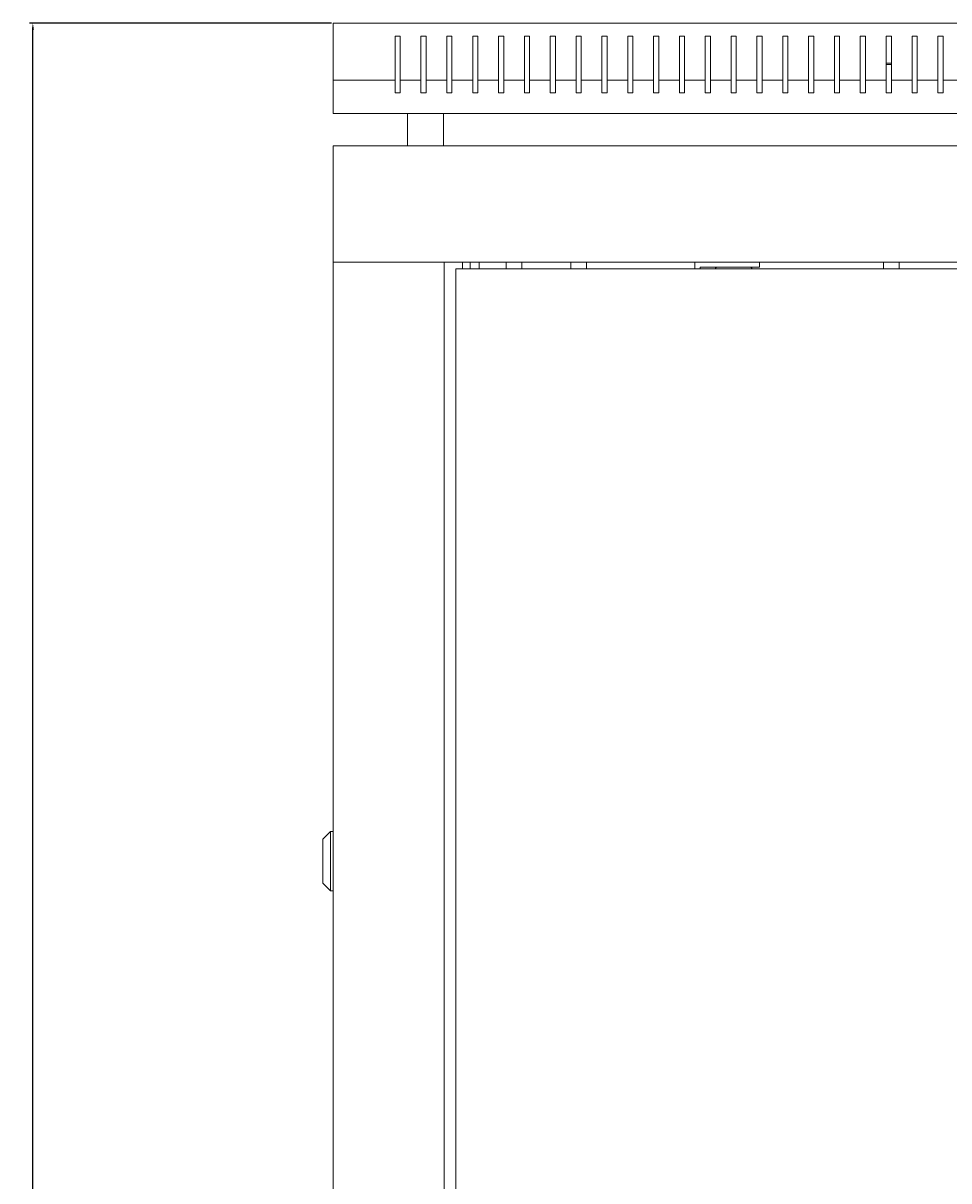
# Model space of a CAD drawing. Units: millimetres. Extents: x -530 to 2794, y -1991 to 873.
# Drawn here: x -530 to -171, y 425 to 873 of the extents above; entities that cross this region are included whole.
import ezdxf

# ---------------------------------------------------------------- set-up
doc = ezdxf.new("R2010")
doc.units = ezdxf.units.MM
doc.styles.get("Standard").update_dxf_attribs({"font": 'arial.ttf'})
doc.dimstyles.new('ISO-25', dxfattribs={"dimtxt": 2.5, "dimasz": 2.5, "dimexe": 1.25, "dimexo": 0.625, "dimtad": 1, "dimtxsty": 'Standard', "dimcen": 2.5, "dimadec": 0, "dimazin": 0, "dimtfac": 1, "dimtmove": 0, "dimatfit": 3, "dimfxl": 1, "dimarcsym": 0})

# ---------------------------------------------------------------- blocks, each defined once
blk = doc.blocks.new('A$C63197C21')
at = {"color": 0, "linetype": 'Continuous', "lineweight": 0, "extrusion": (0, 1, 2.22045e-16)}
for p, q in [((-1356.2, -1442.65), (-556.2, -1442.65)), ((-1356.2, -1464.65), (-1356.2, -1442.65)), ((-1332.2, -1447.65), (-1332.2, -1464.65)), ((-1330.2, -1447.65), (-1332.2, -1447.65)), ((-1330.2, -1464.65), (-1330.2, -1447.65)), ((-1322.2, -1447.65), (-1322.2, -1464.65)), ((-1320.2, -1447.65), (-1322.2, -1447.65)), ((-1320.2, -1464.65), (-1320.2, -1447.65)), ((-1312.2, -1447.65), (-1312.2, -1464.65)), ((-1310.2, -1447.65), (-1312.2, -1447.65)), ((-1310.2, -1464.65), (-1310.2, -1447.65)), ((-1302.2, -1447.65), (-1302.2, -1464.65)), ((-1300.2, -1447.65), (-1302.2, -1447.65)), ((-1300.2, -1464.65), (-1300.2, -1447.65)), ((-1292.2, -1447.65), (-1292.2, -1464.65)), ((-1290.2, -1447.65), (-1292.2, -1447.65)), ((-1290.2, -1464.65), (-1290.2, -1447.65)), ((-1282.2, -1447.65), (-1282.2, -1464.65)), ((-1280.2, -1447.65), (-1282.2, -1447.65)), ((-1280.2, -1464.65), (-1280.2, -1447.65)), ((-1272.2, -1447.65), (-1272.2, -1464.65)), ((-1270.2, -1447.65), (-1272.2, -1447.65)), ((-1270.2, -1464.65), (-1270.2, -1447.65)), ((-1262.2, -1447.65), (-1262.2, -1464.65)), ((-1260.2, -1447.65), (-1262.2, -1447.65)), ((-1260.2, -1464.65), (-1260.2, -1447.65)), ((-1252.2, -1447.65), (-1252.2, -1464.65)), ((-1250.2, -1447.65), (-1252.2, -1447.65)), ((-1250.2, -1464.65), (-1250.2, -1447.65)), ((-1242.2, -1447.65), (-1242.2, -1464.65)), ((-1240.2, -1447.65), (-1242.2, -1447.65)), ((-1240.2, -1464.65), (-1240.2, -1447.65)), ((-1232.2, -1447.65), (-1232.2, -1464.65)), ((-1230.2, -1447.65), (-1232.2, -1447.65)), ((-1230.2, -1464.65), (-1230.2, -1447.65)), ((-1222.2, -1447.65), (-1222.2, -1464.65)), ((-1220.2, -1447.65), (-1222.2, -1447.65)), ((-1220.2, -1464.65), (-1220.2, -1447.65)), ((-1212.2, -1447.65), (-1212.2, -1464.65)), ((-1210.2, -1447.65), (-1212.2, -1447.65)), ((-1210.2, -1464.65), (-1210.2, -1447.65)), ((-1202.2, -1447.65), (-1202.2, -1464.65)), ((-1200.2, -1447.65), (-1202.2, -1447.65)), ((-1200.2, -1464.65), (-1200.2, -1447.65)), ((-1192.2, -1447.65), (-1192.2, -1464.65)), ((-1190.2, -1447.65), (-1192.2, -1447.65)), ((-1190.2, -1464.65), (-1190.2, -1447.65)), ((-1182.2, -1447.65), (-1182.2, -1464.65)), ((-1180.2, -1447.65), (-1182.2, -1447.65)), ((-1180.2, -1464.65), (-1180.2, -1447.65)), ((-1172.2, -1447.65), (-1172.2, -1464.65)), ((-1170.2, -1447.65), (-1172.2, -1447.65)), ((-1170.2, -1464.65), (-1170.2, -1447.65)), ((-1162.2, -1447.65), (-1162.2, -1464.65)), ((-1160.2, -1447.65), (-1162.2, -1447.65)), ((-1160.2, -1464.65), (-1160.2, -1447.65)), ((-1152.2, -1447.65), (-1152.2, -1464.65)), ((-1150.2, -1447.65), (-1152.2, -1447.65)), ((-1150.2, -1464.65), (-1150.2, -1447.65)), ((-1142.2, -1447.65), (-1142.2, -1464.65)), ((-1140.2, -1447.65), (-1142.2, -1447.65)), ((-1140.2, -1464.65), (-1140.2, -1447.65)), ((-1132.2, -1447.65), (-1132.2, -1464.65)), ((-1130.2, -1447.65), (-1132.2, -1447.65)), ((-1130.2, -1464.65), (-1130.2, -1447.65)), ((-1122.2, -1447.65), (-1122.2, -1464.65)), ((-1120.2, -1447.65), (-1122.2, -1447.65)), ((-1120.2, -1464.65), (-1120.2, -1447.65)), ((-1140.2, -1458.15), (-1142.2, -1458.15)), ((-1142.2, -1458.65), (-1140.2, -1458.65)), ((-1332.2, -1464.65), (-1356.2, -1464.65)), ((-1356.2, -1477.65), (-1356.2, -1464.65)), ((-1332.2, -1464.65), (-1332.2, -1469.65)), ((-1322.2, -1464.65), (-1330.2, -1464.65)), ((-1330.2, -1469.65), (-1330.2, -1464.65)), ((-1322.2, -1464.65), (-1322.2, -1469.65)), ((-1312.2, -1464.65), (-1320.2, -1464.65)), ((-1320.2, -1469.65), (-1320.2, -1464.65)), ((-1312.2, -1464.65), (-1312.2, -1469.65)), ((-1302.2, -1464.65), (-1310.2, -1464.65)), ((-1310.2, -1469.65), (-1310.2, -1464.65)), ((-1302.2, -1464.65), (-1302.2, -1469.65)), ((-1292.2, -1464.65), (-1300.2, -1464.65)), ((-1300.2, -1469.65), (-1300.2, -1464.65)), ((-1292.2, -1464.65), (-1292.2, -1469.65)), ((-1282.2, -1464.65), (-1290.2, -1464.65)), ((-1290.2, -1469.65), (-1290.2, -1464.65)), ((-1282.2, -1464.65), (-1282.2, -1469.65)), ((-1272.2, -1464.65), (-1280.2, -1464.65)), ((-1280.2, -1469.65), (-1280.2, -1464.65)), ((-1272.2, -1464.65), (-1272.2, -1469.65)), ((-1262.2, -1464.65), (-1270.2, -1464.65)), ((-1270.2, -1469.65), (-1270.2, -1464.65)), ((-1262.2, -1464.65), (-1262.2, -1469.65)), ((-1252.2, -1464.65), (-1260.2, -1464.65)), ((-1260.2, -1469.65), (-1260.2, -1464.65)), ((-1252.2, -1464.65), (-1252.2, -1469.65)), ((-1242.2, -1464.65), (-1250.2, -1464.65)), ((-1250.2, -1469.65), (-1250.2, -1464.65)), ((-1242.2, -1464.65), (-1242.2, -1469.65)), ((-1232.2, -1464.65), (-1240.2, -1464.65)), ((-1240.2, -1469.65), (-1240.2, -1464.65)), ((-1232.2, -1464.65), (-1232.2, -1469.65)), ((-1222.2, -1464.65), (-1230.2, -1464.65)), ((-1230.2, -1469.65), (-1230.2, -1464.65)), ((-1222.2, -1464.65), (-1222.2, -1469.65)), ((-1212.2, -1464.65), (-1220.2, -1464.65)), ((-1220.2, -1469.65), (-1220.2, -1464.65)), ((-1212.2, -1464.65), (-1212.2, -1469.65)), ((-1202.2, -1464.65), (-1210.2, -1464.65)), ((-1210.2, -1469.65), (-1210.2, -1464.65)), ((-1202.2, -1464.65), (-1202.2, -1469.65)), ((-1192.2, -1464.65), (-1200.2, -1464.65)), ((-1200.2, -1469.65), (-1200.2, -1464.65)), ((-1192.2, -1464.65), (-1192.2, -1469.65)), ((-1182.2, -1464.65), (-1190.2, -1464.65)), ((-1190.2, -1469.65), (-1190.2, -1464.65)), ((-1182.2, -1464.65), (-1182.2, -1469.65)), ((-1172.2, -1464.65), (-1180.2, -1464.65)), ((-1180.2, -1469.65), (-1180.2, -1464.65)), ((-1172.2, -1464.65), (-1172.2, -1469.65)), ((-1162.2, -1464.65), (-1170.2, -1464.65)), ((-1170.2, -1469.65), (-1170.2, -1464.65)), ((-1162.2, -1464.65), (-1162.2, -1469.65)), ((-1152.2, -1464.65), (-1160.2, -1464.65)), ((-1160.2, -1469.65), (-1160.2, -1464.65)), ((-1152.2, -1464.65), (-1152.2, -1469.65)), ((-1142.2, -1464.65), (-1150.2, -1464.65)), ((-1150.2, -1469.65), (-1150.2, -1464.65)), ((-1142.2, -1464.65), (-1142.2, -1469.65)), ((-1132.2, -1464.65), (-1140.2, -1464.65)), ((-1140.2, -1469.65), (-1140.2, -1464.65)), ((-1132.2, -1464.65), (-1132.2, -1469.65)), ((-1122.2, -1464.65), (-1130.2, -1464.65)), ((-1130.2, -1469.65), (-1130.2, -1464.65)), ((-1122.2, -1464.65), (-1122.2, -1469.65)), ((-1112.2, -1464.65), (-1120.2, -1464.65)), ((-1120.2, -1469.65), (-1120.2, -1464.65)), ((-1332.2, -1469.65), (-1330.2, -1469.65)), ((-1322.2, -1469.65), (-1320.2, -1469.65)), ((-1312.2, -1469.65), (-1310.2, -1469.65)), ((-1302.2, -1469.65), (-1300.2, -1469.65)), ((-1292.2, -1469.65), (-1290.2, -1469.65)), ((-1282.2, -1469.65), (-1280.2, -1469.65)), ((-1272.2, -1469.65), (-1270.2, -1469.65)), ((-1262.2, -1469.65), (-1260.2, -1469.65)), ((-1252.2, -1469.65), (-1250.2, -1469.65)), ((-1242.2, -1469.65), (-1240.2, -1469.65)), ((-1232.2, -1469.65), (-1230.2, -1469.65)), ((-1222.2, -1469.65), (-1220.2, -1469.65)), ((-1212.2, -1469.65), (-1210.2, -1469.65)), ((-1202.2, -1469.65), (-1200.2, -1469.65)), ((-1192.2, -1469.65), (-1190.2, -1469.65)), ((-1182.2, -1469.65), (-1180.2, -1469.65)), ((-1172.2, -1469.65), (-1170.2, -1469.65)), ((-1162.2, -1469.65), (-1160.2, -1469.65)), ((-1152.2, -1469.65), (-1150.2, -1469.65)), ((-1142.2, -1469.65), (-1140.2, -1469.65)), ((-1132.2, -1469.65), (-1130.2, -1469.65)), ((-1122.2, -1469.65), (-1120.2, -1469.65)), ((-1356.2, -1477.65), (-556.2, -1477.65)), ((-1327.45, -1490.05), (-1327.45, -1477.65)), ((-1313.45, -1490.05), (-1313.45, -1477.65)), ((-1356.2, -1490.05), (-1356.2, -1535.05)), ((-556.2, -1490.05), (-1356.2, -1490.05)), ((-556.2, -1535.05), (-1356.2, -1535.05)), ((-1353.8, -1535.05), (-1356.2, -1535.05)), ((-1356.2, -3044.2), (-1356.2, -1535.05)), ((-1315.6, -1535.05), (-1353.8, -1535.05)), ((-1315.6, -1535.05), (-1313.2, -1535.05)), ((-1313.2, -1535.05), (-1313.2, -3044.2)), ((-1306.1, -1537.62), (-1306.1, -1535.05)), ((-1303.2, -1537.62), (-1303.2, -1535.05)), ((-1299.7, -1535.05), (-1299.7, -1537.62)), ((-1289.2, -1537.62), (-1289.2, -1535.05)), ((-1283.2, -1537.62), (-1283.2, -1535.05)), ((-1264.2, -1537.62), (-1264.2, -1535.05)), ((-1258.2, -1537.62), (-1258.2, -1535.05)), ((-1216.2, -1537.62), (-1216.2, -1535.05)), ((-1191.2, -1537.05), (-1191.2, -1535.05)), ((-1143.2, -1537.62), (-1143.2, -1535.05)), ((-1137.2, -1537.62), (-1137.2, -1535.05)), ((-602.7, -1537.62), (-1308.7, -1537.62)), ((-1308.7, -1537.62), (-1308.7, -3041.62)), ((-1214.2, -1537.05), (-1191.2, -1537.05)), ((-1214.2, -1537.62), (-1214.2, -1537.05)), ((-1360.2, -1758.3), (-1357.2, -1755.3)), ((-1360.2, -1758.3), (-1360.2, -1766.8)), ((-1357.2, -1766.8), (-1357.2, -1755.3)), ((-1356.2, -1755.3), (-1357.2, -1755.3)), ((-1360.2, -1766.8), (-1360.2, -1775.3)), ((-1357.2, -1778.3), (-1357.2, -1766.8)), ((-1360.2, -1775.3), (-1357.2, -1778.3)), ((-1356.2, -1778.3), (-1357.2, -1778.3))]:
    blk.add_line(p, q, dxfattribs=at)
at = {"color": 0, "linetype": 'Continuous', "lineweight": 0, "extrusion": (0, 2.22045e-16, -1)}
for centre, start, end in [((1207.73, -1537.62), 359.2018, 90), ((1194.66, -1537.62), 90, 180.7982)]:
    blk.add_arc(centre, 0.567, start, end, dxfattribs=at)
blk = doc.blocks.new('*D10')
at = {"color": 0, "lineweight": -2, "transparency": 16777216}
for p, q in [((-410.28, 873.05), (-527.08, 873.05)), ((-525.83, -771), (-525.83, 870.55)), ((-410.28, -773.5), (-527.08, -773.5))]:
    blk.add_line(p, q, dxfattribs=at)
at = {"color": 0, "transparency": 16777216}
for points in [[(-526.24, 870.55), (-525.41, 870.55), (-525.83, 873.05)], [(-526.24, -771), (-525.41, -771), (-525.83, -773.5)]]:
    blk.add_solid(points, dxfattribs=at)
at = {"layer": 'Defpoints', "color": 0, "transparency": 16777216}
for p in [(-525.83, 873.05), (-409.65, 873.05), (-409.65, -773.5)]:
    blk.add_point(p, dxfattribs=at)
at = {"color": 0, "transparency": 16777216, "insert": (-527.96, 49.77), "char_height": 2.5, "attachment_point": 5, "rotation": 90}
blk.add_mtext('1646,55', dxfattribs=at)

msp = doc.modelspace()

# ---------------------------------------------------------------- block references
msp.add_blockref('A$C63197C21', (946.541, 2315.699))

# ---------------------------------------------------------------- dimensions: what is measured, and where the dimension line sits
at = {"color": 8}
dim = msp.add_linear_dim(base=(-525.828, 873.049), p1=(-409.654, -773.501), p2=(-409.654, 873.049), angle=90, dimstyle='ISO-25', dxfattribs=at)
dim.commit()
dim.dimension.update_dxf_attribs({"geometry": '*D10', "text_midpoint": (-527.955, 49.774)})

doc.saveas('drawing.dxf')
